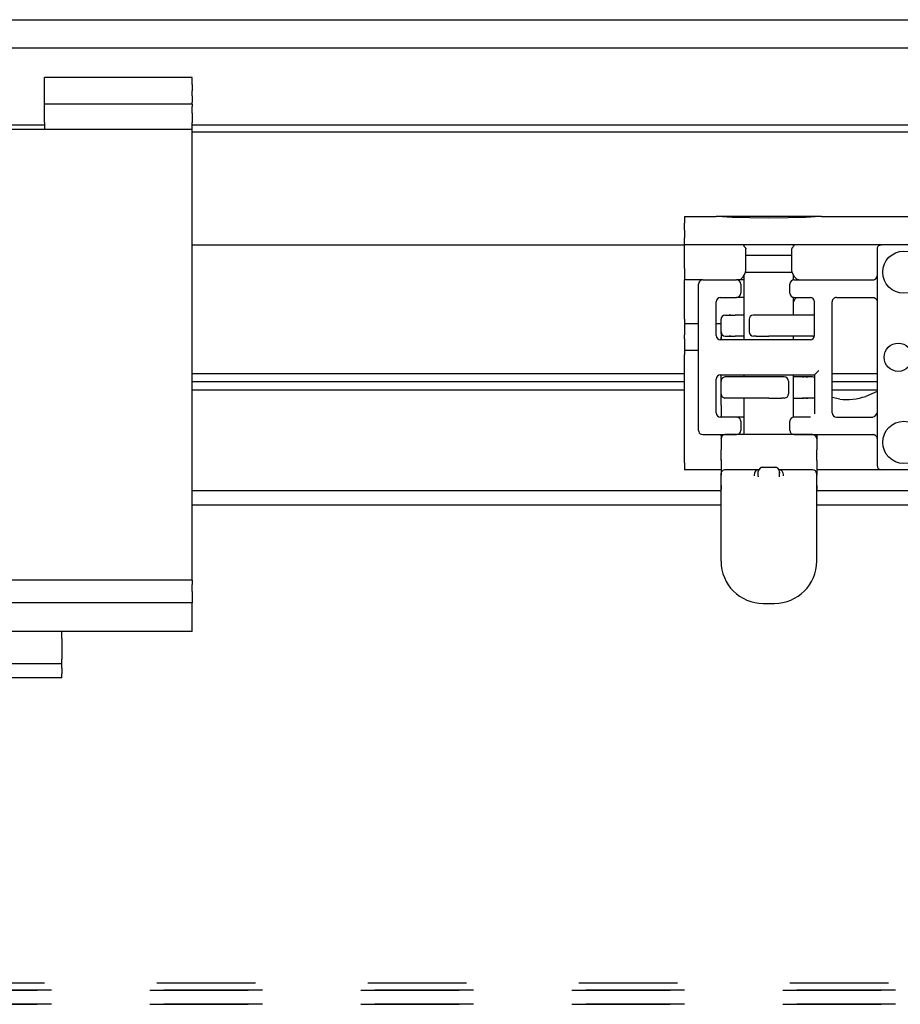
# Model space of a CAD drawing. Units: millimetres. Extents: x 1 to 585, y -6 to 404.
# Drawn here: x 95 to 98, y 344 to 347 of the extents above; entities that cross this region are included whole.
import ezdxf

# ---------------------------------------------------------------- set-up
doc = ezdxf.new("R2010")
doc.units = ezdxf.units.MM
doc.linetypes.add('DASHED', pattern=[15, 7, -8])

# ---------------------------------------------------------------- blocks, each defined once
blk = doc.blocks.new('10902-EP-01_20_Laufschiene-1-Fluegel__1', base_point=(888.68, 6899.122))
at = {"color": 1, "linetype": 'Continuous'}
for p, q in [((888.68, 6949.122), (2610.68, 6949.122)), ((888.68, 6947.122), (2610.68, 6947.122)), ((1898.18, 6941.622), (1889.18, 6941.622)), ((2215.68, 6941.622), (1908.68, 6941.622)), ((2215.68, 6941.122), (1908.68, 6941.122)), ((1908.68, 6933.122), (1943.685, 6933.122)), ((1908.68, 6923.972), (1943.685, 6923.972)), ((1954.185, 6923.972), (1957.38, 6923.972)), ((1943.685, 6923.372), (1908.68, 6923.372)), ((1957.38, 6923.372), (1954.185, 6923.372)), ((1943.685, 6922.772), (1908.68, 6922.772)), ((1957.38, 6922.772), (1954.185, 6922.772))]:
    blk.add_line(p, q, dxfattribs=at)
blk = doc.blocks.new('10900-EP-01_50_Glas-Glasbefestigung-oben-1-Fluegel__2', base_point=(1724.68, 6879.122))
at = {"color": 3, "linetype": 'DASHED'}
for p, q in [((2528.18, 6880.622), (1726.18, 6880.622)), ((2528.18, 6880.622), (1726.18, 6880.622)), ((1725.68, 6880.122), (2528.68, 6880.122)), ((1725.68, 6880.122), (2528.68, 6880.122)), ((2528.68, 6880.122), (1725.68, 6880.122)), ((2528.68, 6880.122), (1725.68, 6880.122)), ((1725.68, 6879.122), (2528.68, 6879.122)), ((1725.68, 6879.122), (2528.68, 6879.122)), ((2528.68, 6879.122), (1725.68, 6879.122)), ((2528.68, 6879.122), (1725.68, 6879.122))]:
    blk.add_line(p, q, dxfattribs=at)
blk = doc.blocks.new('10902-EP-01_41_Fluegel-Glas-Griffmuschel-10_00__5', base_point=(1648.68, 4886.122))
at = {"color": 1, "linetype": 'Continuous'}
for p, q in [((1946.285, 6915.622), (1908.68, 6915.622)), ((2215.68, 6915.622), (1953.085, 6915.622)), ((1908.68, 6914.622), (1946.285, 6914.622)), ((1953.085, 6914.622), (2215.68, 6914.622))]:
    blk.add_line(p, q, dxfattribs=at)
blk = doc.blocks.new('10900-6-0850_Blendenhalter__11', base_point=(1878.68, 6902.322))
at = {"color": 1, "linetype": 'Continuous'}
for p, q in [((1878.68, 6944.522), (1878.68, 6945.022)), ((1878.68, 6945.022), (1889.18, 6945.022)), ((1889.18, 6944.522), (1889.18, 6945.022)), ((1908.68, 6945.022), (1898.18, 6945.022)), ((1898.18, 6944.522), (1898.18, 6945.022)), ((1908.68, 6944.522), (1908.68, 6945.022)), ((1878.68, 6944.522), (1878.68, 6944.056)), ((1878.68, 6943.703), (1878.68, 6944.056)), ((1889.18, 6944.056), (1889.18, 6944.522)), ((1889.18, 6943.703), (1889.18, 6944.056)), ((1898.18, 6944.056), (1898.18, 6944.522)), ((1898.18, 6943.703), (1898.18, 6944.056)), ((1908.68, 6944.522), (1908.68, 6944.056)), ((1908.68, 6943.703), (1908.68, 6944.056)), ((1878.68, 6943.703), (1878.68, 6943.267)), ((1889.18, 6943.267), (1889.18, 6943.703)), ((1898.18, 6943.267), (1898.18, 6943.703)), ((1908.68, 6943.703), (1908.68, 6943.267)), ((1878.68, 6943.12), (1878.68, 6943.267)), ((1878.68, 6943.12), (1889.18, 6943.12)), ((1878.68, 6943.12), (1878.68, 6942.951)), ((1878.68, 6942.468), (1878.68, 6942.951)), ((1889.18, 6943.12), (1889.18, 6943.267)), ((1889.18, 6942.951), (1889.18, 6943.12)), ((1889.18, 6942.468), (1889.18, 6942.951)), ((1898.18, 6943.12), (1898.18, 6943.267)), ((1908.68, 6943.12), (1898.18, 6943.12)), ((1898.18, 6942.951), (1898.18, 6943.12)), ((1898.18, 6942.468), (1898.18, 6942.951)), ((1908.68, 6943.12), (1908.68, 6943.267)), ((1908.68, 6943.12), (1908.68, 6942.951)), ((1908.68, 6942.468), (1908.68, 6942.951)), ((1878.68, 6942.468), (1878.68, 6941.822)), ((1889.18, 6941.822), (1889.18, 6942.468)), ((1898.18, 6941.822), (1898.18, 6942.468)), ((1908.68, 6942.468), (1908.68, 6941.822)), ((1878.68, 6941.322), (1878.68, 6941.822)), ((1878.68, 6938.629), (1878.68, 6941.322)), ((1908.68, 6941.322), (1878.68, 6941.322)), ((1889.18, 6941.822), (1889.18, 6941.322)), ((1898.18, 6941.822), (1898.18, 6941.322)), ((1908.68, 6941.322), (1908.68, 6941.822)), ((1908.68, 6938.629), (1908.68, 6941.322)), ((1878.68, 6911.584), (1878.68, 6938.629)), ((1908.68, 6911.584), (1908.68, 6938.629)), ((1878.68, 6909.282), (1878.68, 6911.584)), ((1908.68, 6909.282), (1908.68, 6911.584)), ((1908.68, 6909.282), (1878.68, 6909.282)), ((1878.68, 6909.282), (1878.68, 6908.974)), ((1908.68, 6909.282), (1908.68, 6908.974)), ((1878.68, 6908.476), (1878.68, 6908.974)), ((1878.68, 6908.476), (1878.68, 6907.683)), ((1908.68, 6908.476), (1908.68, 6908.974)), ((1908.68, 6908.476), (1908.68, 6907.683)), ((1878.68, 6907.683), (1878.68, 6907.657)), ((1908.68, 6907.657), (1878.68, 6907.657)), ((1878.68, 6907.501), (1878.68, 6907.657)), ((1908.68, 6907.683), (1908.68, 6907.657)), ((1908.68, 6907.501), (1908.68, 6907.657)), ((1878.68, 6906.898), (1878.68, 6907.501)), ((1908.68, 6906.898), (1908.68, 6907.501)), ((1878.68, 6906.013), (1878.68, 6906.898)), ((1908.68, 6906.013), (1908.68, 6906.898)), ((1878.68, 6905.622), (1878.68, 6906.013)), ((1908.68, 6905.622), (1878.68, 6905.622)), ((1887.93, 6905.126), (1887.93, 6905.622)), ((1899.43, 6905.126), (1899.43, 6905.622)), ((1908.68, 6905.622), (1908.68, 6906.013)), ((1887.93, 6905.126), (1887.93, 6903.648)), ((1899.43, 6905.126), (1899.43, 6903.648)), ((1887.93, 6903.322), (1887.93, 6903.648)), ((1899.43, 6903.322), (1899.43, 6903.648)), ((1887.93, 6903.022), (1887.93, 6903.322)), ((1899.43, 6903.322), (1887.93, 6903.322)), ((1887.93, 6902.622), (1887.93, 6903.022)), ((1899.43, 6903.022), (1899.43, 6903.322)), ((1899.43, 6903.022), (1899.43, 6902.622)), ((1887.93, 6902.322), (1887.93, 6902.622)), ((1899.43, 6902.322), (1887.93, 6902.322)), ((1899.43, 6902.322), (1899.43, 6902.622))]:
    blk.add_line(p, q, dxfattribs=at)
blk = doc.blocks.new('10900-1-0101_Blendenhalter-Baugruppe_03__12', base_point=(1878.68, 6902.322))
blk.add_blockref('10900-6-0850_Blendenhalter__11', (1878.68, 6902.322))
blk = doc.blocks.new('10902-6-0859__58', base_point=(1944.685, 6917.122))
at = {"color": 1, "linetype": 'Continuous'}
for p, q in [((1957.38, 6932.822), (1957.38, 6917.422)), ((1957.565, 6933.099), (1957.68, 6933.122)), ((1969.08, 6933.122), (1957.68, 6933.122)), ((1957.244, 6930.671), (1957.292, 6930.71)), ((1957.292, 6930.71), (1957.331, 6930.758)), ((1957.331, 6930.758), (1957.359, 6930.811)), ((1957.359, 6930.811), (1957.368, 6930.839)), ((1957.368, 6930.839), (1957.38, 6930.922)), ((1944.708, 6930.437), (1944.685, 6930.322)), ((1944.685, 6919.922), (1944.685, 6930.322)), ((1944.985, 6930.622), (1947.385, 6930.622)), ((1947.738, 6930.622), (1947.564, 6930.622)), ((1947.685, 6930.322), (1947.685, 6929.672)), ((1947.935, 6930.622), (1947.738, 6930.622)), ((1951.185, 6929.672), (1951.185, 6930.322)), ((1951.458, 6930.622), (1951.435, 6930.622)), ((1951.485, 6930.622), (1951.458, 6930.622)), ((1951.485, 6930.622), (1957.08, 6930.622)), ((1957.08, 6930.622), (1957.163, 6930.633)), ((1957.163, 6930.633), (1957.191, 6930.643)), ((1957.191, 6930.643), (1957.244, 6930.671)), ((1946.235, 6929.372), (1947.385, 6929.372)), ((1947.738, 6929.372), (1947.385, 6929.372)), ((1947.935, 6929.372), (1947.738, 6929.372)), ((1951.458, 6929.372), (1951.435, 6929.372)), ((1951.485, 6929.372), (1952.635, 6929.372)), ((1954.321, 6929.323), (1954.273, 6929.284)), ((1954.321, 6929.323), (1954.273, 6929.284)), ((1954.353, 6929.341), (1954.321, 6929.323)), ((1954.353, 6929.341), (1954.321, 6929.323)), ((1954.375, 6929.351), (1954.353, 6929.341)), ((1954.375, 6929.351), (1954.353, 6929.341)), ((1954.431, 6929.367), (1954.375, 6929.351)), ((1954.431, 6929.367), (1954.375, 6929.351)), ((1954.485, 6929.372), (1954.431, 6929.367)), ((1954.485, 6929.372), (1954.431, 6929.367)), ((1954.485, 6929.372), (1957.08, 6929.372)), ((1957.08, 6929.372), (1957.163, 6929.36)), ((1957.08, 6929.372), (1957.163, 6929.36)), ((1957.163, 6929.36), (1957.244, 6929.323)), ((1957.163, 6929.36), (1957.191, 6929.351)), ((1957.191, 6929.351), (1957.244, 6929.323)), ((1957.244, 6929.323), (1957.331, 6929.236)), ((1957.244, 6929.323), (1957.292, 6929.284)), ((1945.935, 6926.672), (1945.935, 6929.072)), ((1952.935, 6926.672), (1952.935, 6929.072)), ((1954.192, 6929.137), (1954.185, 6929.072)), ((1954.192, 6929.137), (1954.185, 6929.072)), ((1954.185, 6921.172), (1954.185, 6929.072)), ((1954.206, 6929.182), (1954.192, 6929.137)), ((1954.206, 6929.182), (1954.192, 6929.137)), ((1954.216, 6929.204), (1954.206, 6929.182)), ((1954.216, 6929.204), (1954.206, 6929.182)), ((1954.234, 6929.236), (1954.216, 6929.204)), ((1954.234, 6929.236), (1954.216, 6929.204)), ((1954.273, 6929.284), (1954.234, 6929.236)), ((1954.273, 6929.284), (1954.234, 6929.236)), ((1957.292, 6929.284), (1957.331, 6929.236)), ((1957.331, 6929.236), (1957.359, 6929.182)), ((1957.331, 6929.236), (1957.359, 6929.182)), ((1957.359, 6929.182), (1957.368, 6929.154)), ((1957.359, 6929.182), (1957.368, 6929.154)), ((1957.368, 6929.154), (1957.38, 6929.072)), ((1957.368, 6929.154), (1957.38, 6929.072)), ((1952.635, 6926.372), (1946.235, 6926.372)), ((1946.235, 6923.872), (1952.935, 6923.872)), ((1952.957, 6923.893), (1952.935, 6923.872)), ((1952.935, 6923.872), (1952.935, 6921.172)), ((1953.235, 6924.172), (1952.957, 6923.893)), ((1945.935, 6921.172), (1945.935, 6923.572)), ((1952.935, 6921.172), (1952.925, 6921.096)), ((1957.38, 6921.172), (1957.172, 6920.886)), ((1957.38, 6921.172), (1957.367, 6920.995)), ((1947.385, 6920.872), (1946.235, 6920.872)), ((1947.5, 6920.849), (1947.385, 6920.872)), ((1947.738, 6920.872), (1947.412, 6920.872)), ((1947.685, 6920.572), (1947.685, 6919.922)), ((1947.935, 6920.872), (1947.738, 6920.872)), ((1951.185, 6919.922), (1951.185, 6920.572)), ((1951.458, 6920.872), (1951.435, 6920.872)), ((1951.485, 6920.872), (1951.458, 6920.872)), ((1952.635, 6920.872), (1951.485, 6920.872)), ((1954.485, 6920.872), (1957.08, 6920.872)), ((1957.172, 6920.886), (1957.08, 6920.872)), ((1944.87, 6919.645), (1944.985, 6919.622)), ((1944.985, 6919.622), (1947.385, 6919.622)), ((1951.185, 6919.922), (1951.191, 6919.863)), ((1951.191, 6919.863), (1951.197, 6919.84)), ((1951.197, 6919.84), (1951.208, 6919.807)), ((1951.208, 6919.807), (1951.236, 6919.755)), ((1951.236, 6919.755), (1951.273, 6919.71)), ((1951.273, 6919.71), (1951.318, 6919.672)), ((1951.318, 6919.672), (1951.37, 6919.645)), ((1951.37, 6919.645), (1951.485, 6919.622)), ((1951.485, 6919.622), (1957.08, 6919.622)), ((1957.163, 6919.61), (1957.08, 6919.622)), ((1957.08, 6919.622), (1957.163, 6919.61)), ((1957.191, 6919.601), (1957.163, 6919.61)), ((1957.163, 6919.61), (1957.191, 6919.601)), ((1957.244, 6919.573), (1957.191, 6919.601)), ((1957.191, 6919.601), (1957.244, 6919.573)), ((1957.331, 6919.486), (1957.244, 6919.573)), ((1957.244, 6919.573), (1957.292, 6919.534)), ((1957.292, 6919.534), (1957.331, 6919.486)), ((1957.331, 6919.486), (1957.359, 6919.432)), ((1957.359, 6919.432), (1957.368, 6919.404)), ((1957.368, 6919.404), (1957.38, 6919.322)), ((1969.08, 6917.122), (1957.68, 6917.122))]:
    blk.add_line(p, q, dxfattribs=at)
for centre, radius in [((1959.28, 6931.172), 1.5), ((1958.88, 6925.122), 1), ((1959.28, 6919.072), 1.5)]:
    blk.add_circle(centre, radius, dxfattribs=at)
for centre, start, end in [((1957.68, 6932.822), 112.50093, 180.0012), ((1944.985, 6930.322), 89.99874, 157.49662), ((1947.385, 6930.322), 0, 90), ((1951.485, 6930.322), 90, 180), ((1946.235, 6929.072), 90, 180), ((1947.385, 6929.672), 270, 0), ((1951.485, 6929.672), 180, 270), ((1952.635, 6929.072), 0, 90), ((1946.235, 6926.672), 180, 270), ((1952.635, 6926.672), 270, 0), ((1946.235, 6923.572), 90, 180), ((1946.235, 6921.172), 180, 270), ((1954.485, 6921.172), 180, 270), ((1947.385, 6920.572), 359.99784, 67.49503), ((1951.485, 6920.572), 90, 180), ((1944.985, 6919.922), 179.99822, 247.49729), ((1947.385, 6919.922), 270, 0), ((1957.68, 6917.422), 180, 270)]:
    blk.add_arc(centre, 0.3, start, end, dxfattribs=at)
blk = doc.blocks.new('10902-2-0202__60', base_point=(1943.685, 6917.122))
at = {"color": 1, "linetype": 'Continuous'}
for p, q in [((1943.685, 6935.122), (1943.685, 6934.647)), ((1943.685, 6935.122), (1945.95, 6935.122)), ((1946.045, 6935.122), (1945.95, 6935.122)), ((1946.045, 6935.122), (1945.95, 6935.122)), ((1947.073, 6935.065), (1946.045, 6935.122)), ((1953.326, 6935.122), (1946.045, 6935.122)), ((1948.322, 6935.033), (1947.073, 6935.065)), ((1949.685, 6935.023), (1948.322, 6935.033)), ((1951.048, 6935.033), (1949.685, 6935.023)), ((1952.297, 6935.065), (1951.048, 6935.033)), ((1953.326, 6935.122), (1952.297, 6935.065)), ((1953.42, 6935.122), (1953.326, 6935.122)), ((1953.42, 6935.122), (1953.326, 6935.122)), ((1953.42, 6935.122), (1971.854, 6935.122)), ((1943.685, 6934.147), (1943.685, 6934.647)), ((1943.685, 6934.147), (1943.685, 6933.622)), ((1943.685, 6933.122), (1943.685, 6933.622)), ((1943.685, 6932.822), (1943.685, 6933.122)), ((1957.68, 6933.122), (1943.685, 6933.122)), ((1943.685, 6931.422), (1943.685, 6932.822)), ((1947.906, 6933.063), (1947.934, 6933.11)), ((1947.914, 6933.034), (1947.906, 6933.063)), ((1947.933, 6933), (1947.914, 6933.034)), ((1948.058, 6932.872), (1947.933, 6933)), ((1947.934, 6933.11), (1947.965, 6933.119)), ((1947.965, 6933.119), (1948.004, 6933.122)), ((1948.055, 6932.847), (1948.054, 6932.822)), ((1948.054, 6931.422), (1948.054, 6932.822)), ((1948.058, 6932.872), (1948.055, 6932.847)), ((1951.437, 6933), (1951.312, 6932.872)), ((1951.312, 6932.872), (1951.315, 6932.847)), ((1951.315, 6932.847), (1951.316, 6932.822)), ((1951.316, 6931.422), (1951.316, 6932.822)), ((1951.367, 6933.122), (1951.405, 6933.119)), ((1951.405, 6933.119), (1951.436, 6933.11)), ((1951.436, 6933.11), (1951.464, 6933.079)), ((1951.46, 6933.044), (1951.437, 6933)), ((1951.464, 6933.079), (1951.46, 6933.044)), ((1943.685, 6931.422), (1943.685, 6930.622)), ((1948.045, 6931.295), (1948.054, 6931.422)), ((1951.326, 6931.295), (1951.316, 6931.422)), ((1947.699, 6930.683), (1947.774, 6930.752)), ((1947.774, 6930.752), (1947.852, 6930.846)), ((1947.852, 6930.846), (1947.927, 6930.962)), ((1947.927, 6930.962), (1947.998, 6931.114)), ((1947.998, 6931.114), (1948.018, 6931.174)), ((1948.018, 6931.174), (1948.045, 6931.295)), ((1951.353, 6931.174), (1951.326, 6931.295)), ((1951.372, 6931.114), (1951.353, 6931.174)), ((1951.443, 6930.962), (1951.372, 6931.114)), ((1951.518, 6930.846), (1951.443, 6930.962)), ((1951.596, 6930.752), (1951.518, 6930.846)), ((1951.671, 6930.683), (1951.596, 6930.752)), ((1943.685, 6927.822), (1943.685, 6930.622)), ((1944.985, 6930.622), (1943.685, 6930.622)), ((1947.564, 6930.622), (1947.385, 6930.622)), ((1947.564, 6930.622), (1947.661, 6930.656)), ((1947.661, 6930.656), (1947.699, 6930.683)), ((1951.71, 6930.656), (1951.671, 6930.683)), ((1951.806, 6930.622), (1951.71, 6930.656)), ((1951.55, 6929.267), (1951.644, 6929.372)), ((1951.435, 6929.069), (1951.55, 6929.267)), ((1943.685, 6927.822), (1943.685, 6927.522)), ((1943.685, 6927.522), (1944.685, 6927.522)), ((1943.685, 6927.522), (1943.685, 6926.722)), ((1945.935, 6927.522), (1946.285, 6927.522)), ((1943.685, 6926.422), (1943.685, 6926.722)), ((1943.685, 6926.422), (1943.685, 6925.622)), ((1943.685, 6925.622), (1944.685, 6925.622)), ((1943.685, 6925.622), (1943.685, 6925.322)), ((1943.685, 6917.622), (1943.685, 6925.322)), ((1957.38, 6922.698), (1956.581, 6922.342)), ((1954.72, 6922.146), (1954.185, 6922.26)), ((1943.685, 6917.622), (1943.685, 6917.122)), ((1946.285, 6917.122), (1943.685, 6917.122)), ((1957.68, 6917.122), (1953.085, 6917.122)), ((1969.08, 6917.122), (1957.68, 6917.122))]:
    blk.add_line(p, q, dxfattribs=at)
blk.add_arc((1955.19, 6926.622), 4.5, 263.99884, 287.99882, dxfattribs=at)
blk = doc.blocks.new('10900-6-0860__62', base_point=(1946.285, 6907.622))
at = {"color": 1, "linetype": 'Continuous'}
for p, q in [((1946.565, 6928.121), (1946.586, 6928.122)), ((1946.586, 6928.122), (1946.752, 6928.122)), ((1946.752, 6928.122), (1946.861, 6928.122)), ((1946.752, 6928.122), (1946.861, 6928.122)), ((1946.991, 6928.122), (1946.861, 6928.122)), ((1946.861, 6928.122), (1946.991, 6928.122)), ((1946.991, 6928.122), (1947.285, 6928.122)), ((1947.935, 6928.122), (1947.285, 6928.122)), ((1948.589, 6928.122), (1948.564, 6928.121)), ((1948.785, 6928.122), (1948.589, 6928.122)), ((1949.685, 6928.122), (1948.785, 6928.122)), ((1952.765, 6928.122), (1949.685, 6928.122)), ((1952.785, 6928.122), (1952.765, 6928.122)), ((1952.785, 6928.122), (1952.765, 6928.122)), ((1952.806, 6928.121), (1952.785, 6928.122)), ((1952.806, 6928.121), (1952.785, 6928.122)), ((1946.285, 6926.92), (1946.285, 6927.822)), ((1948.285, 6927.822), (1948.285, 6926.922)), ((1946.285, 6926.92), (1946.285, 6926.888)), ((1946.285, 6926.92), (1946.285, 6926.888)), ((1946.285, 6926.815), (1946.285, 6926.888)), ((1946.285, 6926.888), (1946.285, 6926.815)), ((1946.285, 6926.815), (1946.285, 6926.704)), ((1946.285, 6926.704), (1946.285, 6926.561)), ((1946.285, 6926.704), (1946.285, 6926.561)), ((1946.285, 6926.395), (1946.285, 6926.561)), ((1946.285, 6926.561), (1946.285, 6926.395)), ((1946.585, 6926.622), (1946.752, 6926.622)), ((1946.752, 6926.622), (1946.861, 6926.622)), ((1946.752, 6926.622), (1946.861, 6926.622)), ((1946.991, 6926.622), (1946.861, 6926.622)), ((1946.861, 6926.622), (1946.991, 6926.622)), ((1946.991, 6926.622), (1947.285, 6926.622)), ((1947.935, 6926.622), (1947.285, 6926.622)), ((1948.785, 6926.622), (1948.585, 6926.622)), ((1948.785, 6926.622), (1949.685, 6926.622)), ((1952.765, 6926.622), (1949.685, 6926.622)), ((1952.806, 6926.622), (1952.765, 6926.622)), ((1952.886, 6926.639), (1952.935, 6926.665)), ((1946.285, 6926.395), (1946.285, 6926.372)), ((1946.285, 6926.395), (1946.285, 6926.372)), ((1946.285, 6923.708), (1946.285, 6923.863)), ((1946.285, 6923.627), (1946.285, 6923.708)), ((1946.606, 6923.722), (1946.565, 6923.721)), ((1949.685, 6923.722), (1946.606, 6923.722)), ((1950.585, 6923.722), (1949.685, 6923.722)), ((1950.785, 6923.722), (1950.585, 6923.722)), ((1952.085, 6923.722), (1951.435, 6923.722)), ((1952.085, 6923.722), (1952.161, 6923.722)), ((1952.161, 6923.722), (1952.085, 6923.722)), ((1952.309, 6923.722), (1952.161, 6923.722)), ((1952.309, 6923.722), (1952.161, 6923.722)), ((1952.309, 6923.722), (1952.446, 6923.722)), ((1952.446, 6923.722), (1952.309, 6923.722)), ((1952.566, 6923.722), (1952.446, 6923.722)), ((1952.566, 6923.722), (1952.446, 6923.722)), ((1952.785, 6923.722), (1952.566, 6923.722)), ((1946.285, 6923.58), (1946.285, 6923.627)), ((1946.285, 6923.58), (1946.285, 6923.627)), ((1946.285, 6923.487), (1946.285, 6923.58)), ((1946.285, 6923.487), (1946.285, 6923.58)), ((1946.285, 6923.487), (1946.285, 6923.462)), ((1946.285, 6923.462), (1946.285, 6923.487)), ((1946.285, 6923.422), (1946.285, 6923.462)), ((1946.285, 6922.51), (1946.285, 6923.422)), ((1951.085, 6923.422), (1951.085, 6922.522)), ((1946.285, 6922.51), (1946.285, 6922.456)), ((1946.285, 6922.482), (1946.285, 6922.51)), ((1946.285, 6922.456), (1946.285, 6922.482)), ((1946.285, 6922.456), (1946.285, 6922.363)), ((1946.285, 6922.363), (1946.285, 6922.456)), ((1946.285, 6922.363), (1946.285, 6922.316)), ((1946.285, 6922.316), (1946.285, 6922.363)), ((1946.285, 6922.236), (1946.285, 6922.316)), ((1946.285, 6921.722), (1946.285, 6922.236)), ((1946.285, 6921.722), (1946.285, 6920.872)), ((1946.585, 6922.222), (1946.565, 6922.222)), ((1946.585, 6922.222), (1946.565, 6922.222)), ((1946.606, 6922.222), (1946.585, 6922.222)), ((1946.606, 6922.222), (1946.585, 6922.222)), ((1949.685, 6922.222), (1946.606, 6922.222)), ((1949.685, 6922.222), (1950.585, 6922.222)), ((1950.782, 6922.222), (1950.585, 6922.222)), ((1950.806, 6922.223), (1950.782, 6922.222)), ((1951.435, 6922.222), (1952.085, 6922.222)), ((1952.085, 6922.222), (1952.161, 6922.222)), ((1952.161, 6922.222), (1952.085, 6922.222)), ((1952.309, 6922.222), (1952.161, 6922.222)), ((1952.309, 6922.222), (1952.161, 6922.222)), ((1952.309, 6922.222), (1952.446, 6922.222)), ((1952.446, 6922.222), (1952.309, 6922.222)), ((1952.566, 6922.222), (1952.446, 6922.222)), ((1952.566, 6922.222), (1952.446, 6922.222)), ((1952.776, 6922.222), (1952.566, 6922.222)), ((1952.806, 6922.222), (1952.776, 6922.222)), ((1946.285, 6919.54), (1946.285, 6919.622)), ((1946.285, 6919.622), (1946.285, 6919.54)), ((1946.285, 6919.54), (1946.285, 6919.429)), ((1947.385, 6919.622), (1946.585, 6919.622)), ((1951.485, 6919.622), (1947.385, 6919.622)), ((1952.785, 6919.622), (1951.485, 6919.622)), ((1953.085, 6919.54), (1953.085, 6919.622)), ((1953.085, 6919.622), (1953.085, 6919.54)), ((1953.085, 6919.54), (1953.085, 6919.429)), ((1946.285, 6919.429), (1946.285, 6919.355)), ((1946.285, 6919.429), (1946.285, 6919.355)), ((1946.285, 6919.322), (1946.285, 6919.355)), ((1946.285, 6919.355), (1946.285, 6919.322)), ((1946.285, 6919.322), (1946.285, 6918.531)), ((1953.085, 6919.429), (1953.085, 6919.355)), ((1953.085, 6919.429), (1953.085, 6919.355)), ((1953.085, 6919.323), (1953.085, 6919.355)), ((1953.085, 6919.355), (1953.085, 6919.294)), ((1953.085, 6919.355), (1953.085, 6919.323)), ((1953.085, 6919.294), (1953.085, 6918.531)), ((1946.285, 6917.788), (1946.285, 6918.531)), ((1953.085, 6917.788), (1953.085, 6918.531)), ((1946.285, 6917.788), (1946.285, 6916.836)), ((1953.079, 6917.831), (1953.085, 6917.788)), ((1953.085, 6917.788), (1953.085, 6916.806)), ((1946.285, 6916.836), (1946.291, 6916.883)), ((1946.285, 6916.806), (1946.285, 6916.739)), ((1946.285, 6916.739), (1946.285, 6916.806)), ((1946.285, 6916.619), (1946.285, 6916.739)), ((1946.285, 6916.619), (1946.285, 6916.739)), ((1948.935, 6917.122), (1946.585, 6917.122)), ((1948.643, 6916.796), (1948.635, 6916.704)), ((1948.668, 6916.887), (1948.643, 6916.796)), ((1948.699, 6916.954), (1948.668, 6916.887)), ((1948.747, 6917.019), (1948.699, 6916.954)), ((1948.791, 6917.061), (1948.747, 6917.019)), ((1948.845, 6917.097), (1948.791, 6917.061)), ((1948.891, 6917.115), (1948.845, 6917.097)), ((1948.935, 6917.122), (1948.891, 6917.115)), ((1948.929, 6916.894), (1948.935, 6916.942)), ((1948.935, 6917.122), (1948.965, 6917.124)), ((1948.965, 6917.124), (1948.935, 6916.998)), ((1948.965, 6917.124), (1948.935, 6917.122)), ((1948.935, 6916.671), (1948.935, 6916.998)), ((1949.056, 6917.237), (1948.965, 6917.124)), ((1949.118, 6917.274), (1949.056, 6917.237)), ((1949.156, 6917.285), (1949.118, 6917.274)), ((1949.184, 6917.292), (1949.156, 6917.285)), ((1949.235, 6917.298), (1949.184, 6917.292)), ((1949.235, 6917.298), (1950.135, 6917.298)), ((1950.17, 6917.296), (1950.135, 6917.298)), ((1950.238, 6917.28), (1950.17, 6917.296)), ((1950.3, 6917.248), (1950.238, 6917.28)), ((1950.353, 6917.204), (1950.3, 6917.248)), ((1950.395, 6917.148), (1950.353, 6917.204)), ((1950.422, 6917.084), (1950.395, 6917.148)), ((1950.435, 6917.122), (1950.405, 6917.124)), ((1950.435, 6917.122), (1950.405, 6917.124)), ((1950.435, 6916.998), (1950.422, 6917.084)), ((1950.479, 6917.115), (1950.435, 6917.122)), ((1952.785, 6917.122), (1950.435, 6917.122)), ((1950.435, 6916.671), (1950.435, 6916.998)), ((1950.435, 6916.942), (1950.441, 6916.894)), ((1950.525, 6917.097), (1950.479, 6917.115)), ((1950.579, 6917.061), (1950.525, 6917.097)), ((1950.623, 6917.019), (1950.579, 6917.061)), ((1950.703, 6916.887), (1950.623, 6917.019)), ((1950.727, 6916.796), (1950.703, 6916.887)), ((1950.735, 6916.704), (1950.727, 6916.796)), ((1953.085, 6916.806), (1953.084, 6916.842)), ((1953.085, 6916.806), (1953.085, 6916.739)), ((1953.085, 6916.739), (1953.085, 6916.806)), ((1953.085, 6916.619), (1953.085, 6916.739)), ((1953.085, 6916.619), (1953.085, 6916.739)), ((1946.285, 6915.994), (1946.285, 6916.619)), ((1948.935, 6916.671), (1948.929, 6916.63)), ((1950.441, 6916.63), (1950.435, 6916.671)), ((1953.085, 6915.994), (1953.085, 6916.619)), ((1946.285, 6915.994), (1946.285, 6915.719)), ((1946.285, 6915.719), (1946.285, 6915.994)), ((1946.285, 6915.425), (1946.285, 6915.719)), ((1946.285, 6915.425), (1946.285, 6915.719)), ((1946.285, 6915.122), (1946.285, 6915.425)), ((1953.085, 6915.994), (1953.085, 6915.719)), ((1953.085, 6915.719), (1953.085, 6915.994)), ((1953.085, 6915.425), (1953.085, 6915.719)), ((1953.085, 6915.425), (1953.085, 6915.719)), ((1953.085, 6915.331), (1953.085, 6915.425)), ((1953.085, 6915.122), (1953.085, 6915.331)), ((1946.285, 6910.622), (1946.285, 6915.122)), ((1953.085, 6910.622), (1953.085, 6915.122)), ((1949.285, 6907.622), (1950.085, 6907.622))]:
    blk.add_line(p, q, dxfattribs=at)
for centre, radius, start, end in [((1946.585, 6927.822), 0.3, 93.91658, 180.00282), ((1948.585, 6927.822), 0.3, 94.03177, 180.00092), ((1952.785, 6927.822), 0.3, 61.57892, 86.08521), ((1946.585, 6926.922), 0.3, 180.26104, 270.00215), ((1948.585, 6926.922), 0.3, 180, 270), ((1952.785, 6926.922), 0.3, 273.94838, 289.59519), ((1946.585, 6923.422), 0.3, 93.91441, 180.00033), ((1950.785, 6923.422), 0.3, 0, 90), ((1952.785, 6923.422), 0.3, 61.57915, 90.00334), ((1946.585, 6922.522), 0.3, 182.35459, 266.11498), ((1950.785, 6922.522), 0.3, 274.03064, 359.99739), ((1952.785, 6922.522), 0.3, 273.91342, 298.42246), ((1946.585, 6919.322), 0.3, 90, 180), ((1952.786, 6919.321), 0.301, 6.58849, 90.20286), ((1946.585, 6916.822), 0.3, 89.96256, 182.89516), ((1952.785, 6916.822), 0.3, 3.90988, 89.99954), ((1949.285, 6910.622), 3, 180, 270), ((1950.085, 6910.622), 3, 270, 0)]:
    blk.add_arc(centre, radius, start, end, dxfattribs=at)
for points in [[(1946.291, 6917.831), (1946.288, 6917.81), (1946.285, 6917.788)], [(1948.943, 6917.063), (1948.937, 6917.031), (1948.935, 6916.998)]]:
    blk.add_spline(points, degree=3, dxfattribs=at)
blk = doc.blocks.new('10900-3-0717_Senkschraube-3_5x18_1_1__64', base_point=(1947.935, 6919.622))
at = {"color": 1, "linetype": 'Continuous'}
for p, q in [((1948.054, 6932.372), (1948.102, 6932.372)), ((1948.102, 6932.372), (1948.337, 6932.372)), ((1948.337, 6932.372), (1951.269, 6932.372)), ((1951.269, 6932.372), (1951.316, 6932.372)), ((1947.935, 6926.372), (1947.935, 6930.979)), ((1951.349, 6931.147), (1948.021, 6931.147)), ((1951.435, 6930.621), (1951.435, 6930.979)), ((1951.435, 6928.122), (1951.435, 6929.373)), ((1951.435, 6926.372), (1951.435, 6926.622)), ((1947.935, 6923.722), (1947.935, 6923.872)), ((1951.435, 6920.871), (1951.435, 6923.872)), ((1947.935, 6919.622), (1947.935, 6922.222))]:
    blk.add_line(p, q, dxfattribs=at)
blk = doc.blocks.new('10902-1-0108__66', base_point=(1943.685, 6907.622))
for name, p in [('10902-2-0202__60', (1943.685, 6917.122)), ('10902-6-0859__58', (1944.685, 6917.122)), ('10900-3-0717_Senkschraube-3_5x18_1_1__64', (1947.935, 6919.622)), ('10900-6-0860__62', (1946.285, 6907.622))]:
    blk.add_blockref(name, p)
blk = doc.blocks.new('10902-EP-01__125', base_point=(789.68, 4779.122))
for name, p in [('10900-EP-01_50_Glas-Glasbefestigung-oben-1-Fluegel__2', (1724.68, 6879.122)), ('10902-EP-01_20_Laufschiene-1-Fluegel__1', (888.68, 6899.122)), ('10900-1-0101_Blendenhalter-Baugruppe_03__12', (1878.68, 6902.322)), ('10902-1-0108__66', (1943.685, 6907.622)), ('10902-EP-01_41_Fluegel-Glas-Griffmuschel-10_00__5', (1648.68, 4886.122))]:
    blk.add_blockref(name, p)
blk = doc.blocks.new('004-01_Glasbefestigung-1-Glasfluegel', base_point=(2574.68, 5926.622))
blk.add_blockref('10902-EP-01__125', (789.68, 4779.122))

msp = doc.modelspace()

# ---------------------------------------------------------------- block references
at = {"xscale": 0.05, "yscale": 0.05, "zscale": 0.05}
msp.add_blockref('004-01_Glasbefestigung-1-Glasfluegel', (128.734, 296.3311), dxfattribs=at)

doc.saveas('drawing.dxf')
